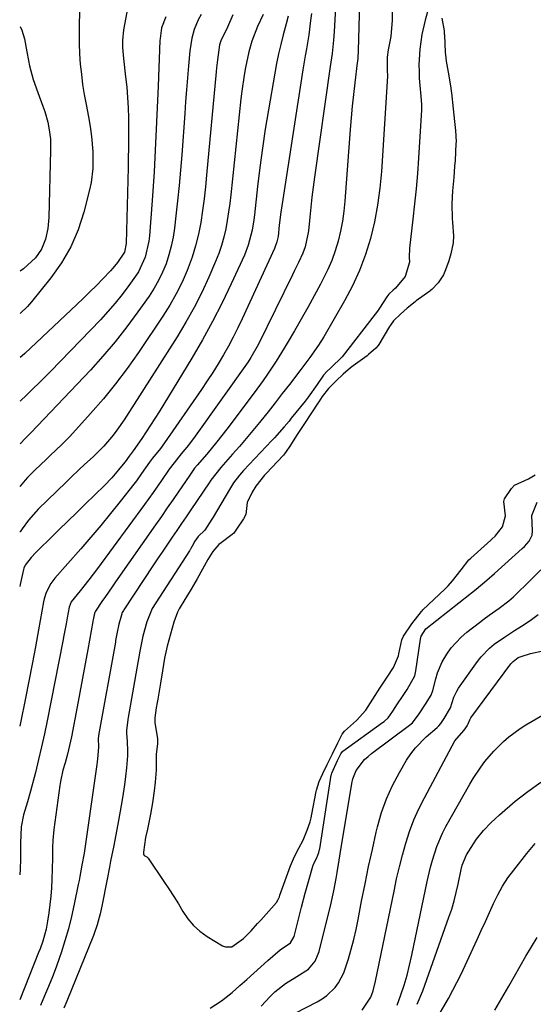
# Model space of a CAD drawing. Units: inches. Extents: x 1862693 to 1867933, y 400203 to 405540.
# Drawn here: x 1862695 to 1862852, y 403773 to 404072 of the extents above; entities that cross this region are included whole.
import ezdxf

# ---------------------------------------------------------------- set-up
doc = ezdxf.new("R2010")
doc.units = ezdxf.units.IN
doc.header["$MEASUREMENT"] = 0
doc.layers.add('7', color=7, linetype='Continuous')
doc.layers.add('8', color=7, linetype='Continuous')

msp = doc.modelspace()

# ---------------------------------------------------------------- linework, layer by layer
at = {"layer": '7', "color": 18}
for points in [[(1862799.17, 404095.45, 1846), (1862798.32, 404062.7, 1846), (1862798.16, 404060.33, 1846), (1862798.06, 404059.38, 1846), (1862798, 404058.91, 1846), (1862797.25, 404052.82, 1846), (1862796.83, 404049.3, 1846), (1862796.46, 404045.77, 1846), (1862796.13, 404042.25, 1846), (1862795.85, 404038.71, 1846), (1862794.23, 404016.9, 1846), (1862793.92, 404013.83, 1846), (1862793.5, 404010.78, 1846), (1862792.91, 404007.76, 1846), (1862792.21, 404004.76, 1846), (1862791.33, 404001.81, 1846), (1862790.32, 403998.92, 1846), (1862789.11, 403996.1, 1846), (1862786.87, 403991.65, 1846), (1862784.95, 403988.1, 1846), (1862783, 403984.56, 1846), (1862781, 403981.05, 1846), (1862778.97, 403977.56, 1846), (1862777.03, 403974.26, 1846), (1862775.82, 403972.26, 1846), (1862773.34, 403968.29, 1846), (1862770.75, 403964.38, 1846), (1862769.42, 403962.46, 1846), (1862766.66, 403958.67, 1846), (1862758.36, 403947.62, 1846), (1862756.88, 403945.69, 1846), (1862755.38, 403943.79, 1846), (1862752.26, 403940.06, 1846), (1862749.33, 403936.68, 1846), (1862748.59, 403935.78, 1846), (1862747.7, 403934.55, 1846), (1862747.3, 403933.94, 1846), (1862747.09, 403933.63, 1846), (1862746.88, 403933.33, 1846), (1862743.79, 403928.82, 1846), (1862742.03, 403926.26, 1846), (1862740.27, 403923.71, 1846), (1862738.49, 403921.17, 1846), (1862736.72, 403918.62, 1846), (1862724.56, 403901.3, 1846), (1862723.51, 403899.8, 1846), (1862721.45, 403896.8, 1846), (1862720.43, 403895.3, 1846), (1862718.44, 403892.34, 1846), (1862718.27, 403891.99, 1846), (1862718.06, 403891.29, 1846), (1862717.73, 403889.75, 1846), (1862717.67, 403889.38, 1846), (1862717.64, 403889.23, 1846), (1862716.1, 403880.69, 1846), (1862715.3, 403876.35, 1846), (1862714.5, 403872, 1846), (1862713.69, 403867.66, 1846), (1862712.87, 403863.33, 1846), (1862711.12, 403854.18, 1846), (1862710.57, 403851.55, 1846), (1862709.91, 403848.94, 1846), (1862709.2, 403846.34, 1846), (1862708.57, 403844.06, 1846), (1862707.79, 403840.6, 1846), (1862707.61, 403839.43, 1846), (1862705.79, 403826.03, 1846), (1862705.49, 403822.79, 1846), (1862705.43, 403820.63, 1846), (1862705.34, 403817.37, 1846), (1862705.17, 403810.88, 1846), (1862705.05, 403808.34, 1846), (1862704.88, 403805.81, 1846), (1862704.61, 403803.28, 1846), (1862704.29, 403800.76, 1846), (1862703.91, 403798.2, 1846), (1862703.46, 403795.75, 1846), (1862702.44, 403792.17, 1846), (1862701.61, 403789.82, 1846), (1862701.16, 403788.66, 1846), (1862695.41, 403774.31, 1846)], [(1862808.44, 404094.5, 1844), (1862808.64, 404071.86, 1844), (1862808.26, 404066.94, 1844), (1862807.42, 404062.81, 1844), (1862807.06, 404060.61, 1844), (1862807.08, 404056.32, 1844), (1862807.19, 404055.24, 1844), (1862807.19, 404055.06, 1844), (1862807.18, 404054.97, 1844), (1862807.18, 404054.87, 1844), (1862805.34, 404025.95, 1844), (1862804.86, 404020.8, 1844), (1862804.18, 404015.69, 1844), (1862803.21, 404010.62, 1844), (1862802.03, 404005.59, 1844), (1862800.51, 404000.66, 1844), (1862798.74, 403995.83, 1844), (1862796.58, 403991.17, 1844), (1862794.17, 403986.61, 1844), (1862787.84, 403975.74, 1844), (1862786.24, 403973.15, 1844), (1862783.61, 403969.42, 1844), (1862780.86, 403965.76, 1844), (1862777.37, 403961.2, 1844), (1862775.23, 403958.43, 1844), (1862773.07, 403955.67, 1844), (1862770.9, 403952.93, 1844), (1862768.71, 403950.2, 1844), (1862768.3, 403949.69, 1844), (1862766.29, 403947.24, 1844), (1862764.25, 403944.81, 1844), (1862762.17, 403942.4, 1844), (1862760.07, 403940.02, 1844), (1862756.5, 403936.04, 1844), (1862753.55, 403932.15, 1844), (1862753.02, 403931.37, 1844), (1862747.44, 403923.16, 1844), (1862746.02, 403921.07, 1844), (1862744.59, 403918.98, 1844), (1862743.17, 403916.89, 1844), (1862741.75, 403914.81, 1844), (1862740.32, 403912.72, 1844), (1862738.91, 403910.63, 1844), (1862737.5, 403908.53, 1844), (1862736.1, 403906.43, 1844), (1862727.07, 403892.78, 1844), (1862726.95, 403892.58, 1844), (1862726.61, 403891.94, 1844), (1862726.22, 403890.85, 1844), (1862725.54, 403888.45, 1844), (1862724.99, 403885.98, 1844), (1862724.58, 403883.44, 1844), (1862724.5, 403882.98, 1844), (1862719.38, 403854.58, 1844), (1862719.34, 403854.37, 1844), (1862719.23, 403853.73, 1844), (1862719.32, 403851.09, 1844), (1862719.03, 403847.53, 1844), (1862718.93, 403846.65, 1844), (1862718.81, 403845.76, 1844), (1862715.31, 403821.03, 1844), (1862714.96, 403818.84, 1844), (1862714.3, 403815.19, 1844), (1862713.68, 403811.77, 1844), (1862713.45, 403810.56, 1844), (1862713.21, 403809.34, 1844), (1862712.01, 403803.42, 1844), (1862711.18, 403799.66, 1844), (1862710.25, 403795.92, 1844), (1862709.17, 403792.22, 1844), (1862707.99, 403788.56, 1844), (1862707.53, 403787.2, 1844), (1862706.47, 403784.24, 1844), (1862705.37, 403781.3, 1844), (1862704.2, 403778.39, 1844), (1862702.98, 403775.5, 1844), (1862701.7, 403772.63, 1844)], [(1862791.86, 404084.64, 1848), (1862790.97, 404068.42, 1848), (1862790.78, 404065.75, 1848), (1862790.34, 404061.77, 1848), (1862789.99, 404059.12, 1848), (1862789.8, 404057.8, 1848), (1862785.01, 404024.22, 1848), (1862784.6, 404021.18, 1848), (1862784.21, 404018.13, 1848), (1862783.87, 404015.08, 1848), (1862783.55, 404012.03, 1848), (1862783.15, 404007.92, 1848), (1862783.02, 404006.92, 1848), (1862782.16, 404002.99, 1848), (1862781.47, 404001.11, 1848), (1862780.14, 403998.27, 1848), (1862778.94, 403995.79, 1848), (1862778.33, 403994.55, 1848), (1862768, 403973.49, 1848), (1862767.64, 403972.79, 1848), (1862765.7, 403969.43, 1848), (1862764.82, 403968.14, 1848), (1862748.77, 403945.55, 1848), (1862746.71, 403942.78, 1848), (1862744.54, 403940.11, 1848), (1862742.32, 403937.47, 1848), (1862740.89, 403935.5, 1848), (1862738.52, 403932.05, 1848), (1862735.97, 403928.4, 1848), (1862733.36, 403924.8, 1848), (1862719.07, 403905.33, 1848), (1862716.47, 403901.89, 1848), (1862713.79, 403898.52, 1848), (1862711.1, 403895.16, 1848), (1862710.43, 403893.58, 1848), (1862709.83, 403890.35, 1848), (1862709.5, 403888.57, 1848), (1862708.82, 403885, 1848), (1862708.48, 403883.22, 1848), (1862703.74, 403859.1, 1848), (1862702.93, 403855.14, 1848), (1862702.07, 403851.2, 1848), (1862701.15, 403847.27, 1848), (1862700.17, 403843.36, 1848), (1862698.71, 403837.66, 1848), (1862697.8, 403834.5, 1848), (1862696.57, 403830.48, 1848), (1862695.91, 403826.88, 1848), (1862695.71, 403821.94, 1848), (1862695.64, 403817.04, 1848), (1862695.54, 403814.01, 1848), (1862695.43, 403812.26, 1848)], [(1862820.87, 404080.07, 1842), (1862818.63, 404071.87, 1842), (1862817.64, 404067.48, 1842), (1862817.03, 404063.02, 1842), (1862816.75, 404058.28, 1842), (1862816.78, 404056.27, 1842), (1862816.87, 404054.25, 1842), (1862817.1, 404050.87, 1842), (1862817.18, 404049.9, 1842), (1862817.56, 404046.4, 1842), (1862817.57, 404044.64, 1842), (1862816.62, 404029.93, 1842), (1862816.28, 404025.3, 1842), (1862815.9, 404020.67, 1842), (1862815.44, 404016.05, 1842), (1862814.94, 404011.44, 1842), (1862813.92, 404002.62, 1842), (1862813.83, 403999.89, 1842), (1862813.87, 403998.35, 1842), (1862812.62, 403993.98, 1842), (1862809.68, 403990.47, 1842), (1862808.96, 403989.86, 1842), (1862807.61, 403988.65, 1842), (1862807.02, 403987.84, 1842), (1862804.81, 403984.41, 1842), (1862804.16, 403983.51, 1842), (1862803.49, 403982.62, 1842), (1862793.42, 403969.64, 1842), (1862789.93, 403966.28, 1842), (1862788.79, 403965.19, 1842), (1862787.8, 403964.02, 1842), (1862785.86, 403961.2, 1842), (1862783.1, 403957.4, 1842), (1862782.14, 403956.17, 1842), (1862777.97, 403950.94, 1842), (1862777.27, 403950.06, 1842), (1862775.83, 403948.35, 1842), (1862773.59, 403945.84, 1842), (1862772.83, 403945.01, 1842), (1862772.07, 403944.2, 1842), (1862763.43, 403935.08, 1842), (1862762.22, 403933.72, 1842), (1862760.44, 403931.33, 1842), (1862759.52, 403929.87, 1842), (1862759.22, 403929.37, 1842), (1862754.2, 403920.87, 1842), (1862753.86, 403920.29, 1842), (1862751.66, 403916.94, 1842), (1862749.62, 403915.02, 1842), (1862748.67, 403913.61, 1842), (1862747.82, 403912.07, 1842), (1862747.43, 403911.38, 1842), (1862747.19, 403910.99, 1842), (1862747.11, 403910.87, 1842), (1862747.03, 403910.74, 1842), (1862735.66, 403893.16, 1842), (1862734.04, 403889.18, 1842), (1862732.81, 403884.78, 1842), (1862731.94, 403880.2, 1842), (1862731.56, 403877.89, 1842), (1862731.35, 403876.74, 1842), (1862728.37, 403860.11, 1842), (1862728.26, 403859.49, 1842), (1862727.86, 403856.12, 1842), (1862727.91, 403855.24, 1842), (1862728.1, 403852.86, 1842), (1862728.21, 403849.9, 1842), (1862728.16, 403848.42, 1842), (1862727.84, 403844.74, 1842), (1862727.56, 403842.16, 1842), (1862727.25, 403839.59, 1842), (1862726.87, 403837.03, 1842), (1862726.45, 403834.47, 1842), (1862725.26, 403827.71, 1842), (1862724.87, 403825.52, 1842), (1862724.03, 403821.15, 1842), (1862723.06, 403816.45, 1842), (1862722.69, 403814.61, 1842), (1862721.97, 403810.93, 1842), (1862720.39, 403802.73, 1842), (1862719.91, 403800.47, 1842), (1862719.01, 403797.12, 1842), (1862717.84, 403793.85, 1842), (1862709.72, 403773.91, 1842), (1862708.81, 403771.75, 1842)], [(1862713.7, 404076.43, 1864), (1862713.52, 404070.95, 1864), (1862713.48, 404067.84, 1864), (1862713.51, 404064.73, 1864), (1862713.64, 404061.62, 1864), (1862713.84, 404058.52, 1864), (1862714.15, 404055.42, 1864), (1862714.53, 404052.34, 1864), (1862715.01, 404049.27, 1864), (1862715.57, 404046.21, 1864), (1862716.3, 404042.53, 1864), (1862716.83, 404039.53, 1864), (1862717.25, 404036.5, 1864), (1862717.61, 404031.94, 1864), (1862717.69, 404029.06, 1864), (1862717.65, 404026.86, 1864), (1862717.15, 404022.53, 1864), (1862716.68, 404020.38, 1864), (1862714.92, 404013.57, 1864), (1862713.15, 404008.2, 1864), (1862710.95, 404003.04, 1864), (1862708.12, 403998.2, 1864), (1862704.86, 403993.57, 1864), (1862699.04, 403986.33, 1864), (1862697.82, 403984.95, 1864), (1862695.53, 403982.82, 1864)], [(1862769.39, 404073.62, 1854), (1862767.71, 404069.9, 1854), (1862766, 404065.48, 1854), (1862765.04, 404062.29, 1854), (1862764.03, 404057.54, 1854), (1862763.6, 404055.15, 1854), (1862762.9, 404050.35, 1854), (1862762.62, 404047.94, 1854), (1862759.57, 404018.79, 1854), (1862759.26, 404016.2, 1854), (1862758.91, 404013.61, 1854), (1862758.49, 404011.03, 1854), (1862758.03, 404008.46, 1854), (1862757.45, 404005.92, 1854), (1862756.76, 404003.41, 1854), (1862755.91, 404000.96, 1854), (1862754.95, 403998.53, 1854), (1862752.92, 403993.86, 1854), (1862750.76, 403989.19, 1854), (1862748.45, 403984.59, 1854), (1862745.93, 403980.11, 1854), (1862743.26, 403975.7, 1854), (1862727.16, 403950.5, 1854), (1862724.96, 403947.31, 1854), (1862723.78, 403945.78, 1854), (1862720.99, 403942.47, 1854), (1862717.83, 403939.34, 1854), (1862715.03, 403936.77, 1854), (1862713.64, 403935.48, 1854), (1862710.88, 403932.87, 1854), (1862709.52, 403931.55, 1854), (1862701.04, 403923.31, 1854), (1862700.27, 403922.53, 1854), (1862698.09, 403920.04, 1854), (1862696.13, 403917.37, 1854), (1862695.52, 403916.46, 1854), (1862695.49, 403916.42, 1854)], [(1862760.22, 404073.44, 1856), (1862758.53, 404069.76, 1856), (1862756.53, 404065.64, 1856), (1862756.11, 404064.38, 1856), (1862755.51, 404059.83, 1856), (1862755.27, 404057.37, 1856), (1862755.15, 404056.15, 1856), (1862752.23, 404024.83, 1856), (1862751.86, 404021.22, 1856), (1862751.44, 404017.61, 1856), (1862750.96, 404014.01, 1856), (1862750.42, 404010.42, 1856), (1862749.74, 404006.86, 1856), (1862748.89, 404003.35, 1856), (1862747.82, 403999.9, 1856), (1862746.34, 403995.88, 1856), (1862744.75, 403992.27, 1856), (1862743.02, 403988.73, 1856), (1862741.06, 403985.3, 1856), (1862738.96, 403981.96, 1856), (1862731.52, 403970.94, 1856), (1862728.12, 403966.12, 1856), (1862724.58, 403961.41, 1856), (1862720.84, 403956.86, 1856), (1862716.97, 403952.41, 1856), (1862710.63, 403945.44, 1856), (1862708.14, 403942.88, 1856), (1862704.76, 403939.7, 1856), (1862703.99, 403938.95, 1856), (1862703.6, 403938.57, 1856), (1862700.06, 403935.16, 1856), (1862697.82, 403932.97, 1856), (1862697.12, 403932.19, 1856), (1862695.52, 403930.29, 1856), (1862695.5, 403930.27, 1856)], [(1862750.59, 404073.63, 1858), (1862749.69, 404071.95, 1858), (1862748.4, 404069.08, 1858), (1862747.76, 404066.44, 1858), (1862747.16, 404062.52, 1858), (1862746.75, 404057.95, 1858), (1862746.43, 404054.35, 1858), (1862746.13, 404050.74, 1858), (1862745.84, 404047.13, 1858), (1862745.57, 404043.52, 1858), (1862744.67, 404030.95, 1858), (1862744.3, 404026.3, 1858), (1862743.89, 404021.67, 1858), (1862743.42, 404017.03, 1858), (1862742.9, 404012.4, 1858), (1862742.47, 404008.7, 1858), (1862742.05, 404005.95, 1858), (1862741.5, 404003.23, 1858), (1862740.76, 404000.55, 1858), (1862739.89, 403997.91, 1858), (1862738.83, 403995.33, 1858), (1862737.64, 403992.83, 1858), (1862736.26, 403990.43, 1858), (1862734.75, 403988.09, 1858), (1862731.37, 403983.29, 1858), (1862727.97, 403978.69, 1858), (1862724.45, 403974.19, 1858), (1862720.73, 403969.85, 1858), (1862716.89, 403965.61, 1858), (1862698.77, 403946.52, 1858), (1862697.17, 403944.9, 1858), (1862695.51, 403943.21, 1858)], [(1862728.24, 404075.9, 1862), (1862726.96, 404068.98, 1862), (1862726.62, 404065.72, 1862), (1862726.66, 404063.53, 1862), (1862726.94, 404060.25, 1862), (1862727.62, 404054.63, 1862), (1862727.95, 404051.52, 1862), (1862728.21, 404048.41, 1862), (1862728.37, 404045.28, 1862), (1862728.47, 404042.16, 1862), (1862728.52, 404037.36, 1862), (1862728.48, 404032.95, 1862), (1862728.41, 404030.02, 1862), (1862728.38, 404028.55, 1862), (1862728.34, 404027.08, 1862), (1862727.75, 404004.06, 1862), (1862727.24, 404001.45, 1862), (1862725.14, 403998.22, 1862), (1862723.72, 403996.51, 1862), (1862722.97, 403995.69, 1862), (1862720.66, 403993.3, 1862), (1862718.72, 403991.31, 1862), (1862716.76, 403989.35, 1862), (1862714.77, 403987.41, 1862), (1862712.76, 403985.5, 1862), (1862696.95, 403970.65, 1862), (1862696.12, 403969.89, 1862), (1862695.53, 403969.41, 1862)], [(1862777.01, 404073.12, 1852), (1862776.42, 404070.71, 1852), (1862775.52, 404067.38, 1852), (1862774.79, 404064.5, 1852), (1862774.1, 404061.62, 1852), (1862773.5, 404058.71, 1852), (1862772.95, 404055.8, 1852), (1862771, 404044.61, 1852), (1862770.05, 404038.8, 1852), (1862769.17, 404032.99, 1852), (1862768.4, 404027.15, 1852), (1862767.71, 404021.31, 1852), (1862766.79, 404012.76, 1852), (1862766.59, 404011.19, 1852), (1862766.07, 404008.07, 1852), (1862764.89, 404003.48, 1852), (1862763.73, 404000.54, 1852), (1862759.72, 403991.78, 1852), (1862756.96, 403986.02, 1852), (1862754.06, 403980.32, 1852), (1862750.96, 403974.74, 1852), (1862747.73, 403969.22, 1852), (1862737.79, 403952.96, 1852), (1862736.5, 403950.89, 1852), (1862733.86, 403946.81, 1852), (1862732.49, 403944.79, 1852), (1862729.94, 403941.08, 1852), (1862728.65, 403939.47, 1852), (1862727.44, 403937.74, 1852), (1862726.86, 403936.99, 1852), (1862725.46, 403935.26, 1852), (1862723.4, 403932.86, 1852), (1862721.2, 403930.58, 1852), (1862715.32, 403924.83, 1852), (1862712.7, 403922.27, 1852), (1862710.08, 403919.72, 1852), (1862707.46, 403917.16, 1852), (1862704.83, 403914.61, 1852), (1862701.1, 403910.97, 1852), (1862700.36, 403910.22, 1852), (1862698.95, 403908.66, 1852), (1862697.12, 403906.35, 1852), (1862696.68, 403905.44, 1852), (1862696.58, 403905.06, 1852), (1862695.6, 403900.44, 1852), (1862695.48, 403899.84, 1852)], [(1862695.58, 404069.92, 1866), (1862696.06, 404068.78, 1866), (1862696.84, 404066.22, 1866), (1862697.55, 404062.23, 1866), (1862698.1, 404059.57, 1866), (1862698.44, 404058.03, 1866), (1862699.52, 404053.89, 1866), (1862700.91, 404049.85, 1866), (1862702.48, 404045.76, 1866), (1862703.04, 404044.14, 1866), (1862703.96, 404040.85, 1866), (1862704.31, 404039.17, 1866), (1862704.74, 404035.78, 1866), (1862704.82, 404032.36, 1866), (1862704.25, 404011.95, 1866), (1862703.96, 404008.63, 1866), (1862703.28, 404005.37, 1866), (1862702.07, 404002.31, 1866), (1862700.23, 403999.65, 1866), (1862696.61, 403996.37, 1866), (1862695.54, 403995.68, 1866)], [(1862753.27, 403771.82, 1842), (1862756.71, 403774.02, 1842), (1862759.98, 403776.56, 1842), (1862762.32, 403778.65, 1842), (1862764.45, 403780.55, 1842), (1862766.58, 403782.45, 1842), (1862768.72, 403784.34, 1842), (1862770.86, 403786.23, 1842), (1862774.58, 403789.48, 1842), (1862777.7, 403791.61, 1842), (1862778.83, 403793.56, 1842), (1862781.04, 403802.46, 1842), (1862782.15, 403806.74, 1842), (1862782.74, 403808.87, 1842), (1862783.35, 403811, 1842), (1862784.5, 403814.96, 1842), (1862784.82, 403815.78, 1842), (1862785.68, 403817.42, 1842), (1862786.35, 403819.1, 1842), (1862786.57, 403820.01, 1842), (1862786.6, 403820.2, 1842), (1862790.12, 403842.58, 1842), (1862790.15, 403842.73, 1842), (1862790.25, 403843.17, 1842), (1862792.03, 403847.03, 1842), (1862793.04, 403849.06, 1842), (1862793.55, 403849.73, 1842), (1862793.66, 403849.82, 1842), (1862805.69, 403858.51, 1842), (1862806.14, 403858.85, 1842), (1862807.4, 403860.01, 1842), (1862808.85, 403861.96, 1842), (1862810.27, 403864.18, 1842), (1862811.71, 403866.41, 1842), (1862813.15, 403868.63, 1842), (1862815.47, 403872.77, 1842), (1862815.81, 403874.27, 1842), (1862817.21, 403883.91, 1842), (1862817.4, 403884.79, 1842), (1862818.84, 403887, 1842), (1862832.24, 403897.53, 1842), (1862832.73, 403897.9, 1842), (1862834.17, 403899.03, 1842), (1862837.42, 403901.8, 1842), (1862839.7, 403903.82, 1842), (1862848.17, 403911.37, 1842), (1862848.82, 403911.97, 1842), (1862850.29, 403913.59, 1842), (1862851.18, 403915.47, 1842), (1862851.26, 403916.78, 1842), (1862851.08, 403921.39, 1842), (1862852.71, 403925.5, 1842)], [(1862768.8, 403772.39, 1844), (1862771.5, 403775.38, 1844), (1862772.97, 403776.77, 1844), (1862776.16, 403779.25, 1844), (1862779.6, 403781.38, 1844), (1862783.24, 403783.62, 1844), (1862785.26, 403786.09, 1844), (1862786.47, 403789.04, 1844), (1862790.05, 403803.72, 1844), (1862790.49, 403805.57, 1844), (1862790.89, 403807.42, 1844), (1862791.61, 403811.15, 1844), (1862791.93, 403813.02, 1844), (1862792.56, 403816.76, 1844), (1862792.86, 403818.64, 1844), (1862796.34, 403840.05, 1844), (1862796.66, 403841.41, 1844), (1862797.71, 403843.96, 1844), (1862800.25, 403847.28, 1844), (1862801.28, 403848.24, 1844), (1862802.37, 403849.13, 1844), (1862813.88, 403857.7, 1844), (1862814.82, 403858.49, 1844), (1862816.84, 403861.23, 1844), (1862818.71, 403864.14, 1844), (1862820.48, 403866.87, 1844), (1862821, 403868.23, 1844), (1862821.9, 403871.86, 1844), (1862822.43, 403873.64, 1844), (1862823.86, 403877.03, 1844), (1862825.21, 403879.34, 1844), (1862826.52, 403881.19, 1844), (1862829.55, 403884.5, 1844), (1862831.27, 403885.96, 1844), (1862835.14, 403888.92, 1844), (1862836.63, 403890.03, 1844), (1862838.12, 403891.14, 1844), (1862841.15, 403893.29, 1844), (1862844.1, 403895.53, 1844), (1862845.49, 403896.75, 1844), (1862846.85, 403898.02, 1844), (1862849.5, 403900.63, 1844), (1862850.94, 403902.06, 1844), (1862853.83, 403904.91, 1844)], [(1862779.1, 403770.25, 1846), (1862785.87, 403773.72, 1846), (1862787.38, 403774.62, 1846), (1862788.8, 403775.63, 1846), (1862791.3, 403778.08, 1846), (1862792.34, 403779.5, 1846), (1862793.98, 403782.57, 1846), (1862795.33, 403786.74, 1846), (1862796.17, 403789.71, 1846), (1862796.95, 403792.69, 1846), (1862797.63, 403795.7, 1846), (1862798.26, 403798.72, 1846), (1862799.33, 403804.29, 1846), (1862800.37, 403809.54, 1846), (1862801.45, 403814.78, 1846), (1862802.6, 403820.01, 1846), (1862803.8, 403825.23, 1846), (1862804.19, 403826.9, 1846), (1862805.41, 403831.2, 1846), (1862806.88, 403835.4, 1846), (1862808.72, 403839.45, 1846), (1862810.82, 403843.4, 1846), (1862813.01, 403847.11, 1846), (1862814.28, 403849.05, 1846), (1862815.68, 403850.89, 1846), (1862818.94, 403854.17, 1846), (1862822.32, 403857.04, 1846), (1862822.84, 403857.55, 1846), (1862823.38, 403858.22, 1846), (1862824.39, 403859.81, 1846), (1862826.3, 403862.99, 1846), (1862827.34, 403866.21, 1846), (1862828.26, 403868.08, 1846), (1862828.82, 403868.97, 1846), (1862834.52, 403877.08, 1846), (1862835.66, 403878.54, 1846), (1862838.23, 403881.16, 1846), (1862839.67, 403882.32, 1846), (1862842.71, 403884.45, 1846), (1862845.84, 403886.46, 1846), (1862847.97, 403887.77, 1846), (1862850.54, 403889.5, 1846), (1862853, 403891.36, 1846)], [(1862799.54, 403771.15, 1848), (1862802.15, 403775.14, 1848), (1862802.84, 403777.06, 1848), (1862803.6, 403780.03, 1848), (1862809.18, 403807.37, 1848), (1862809.97, 403811.04, 1848), (1862810.82, 403814.68, 1848), (1862811.76, 403818.3, 1848), (1862812.76, 403821.91, 1848), (1862813.92, 403825.47, 1848), (1862815.22, 403828.96, 1848), (1862816.74, 403832.37, 1848), (1862818.4, 403835.71, 1848), (1862827.7, 403853.03, 1848), (1862830.35, 403856.1, 1848), (1862830.79, 403856.6, 1848), (1862831.42, 403857.58, 1848), (1862831.73, 403858.17, 1848), (1862832.21, 403859.41, 1848), (1862832.56, 403859.97, 1848), (1862844.7, 403876.38, 1848), (1862845.35, 403877.13, 1848), (1862846.95, 403878.27, 1848), (1862847.87, 403878.63, 1848), (1862850.66, 403879.47, 1848), (1862854.44, 403880.34, 1848)], [(1862816.24, 403772.96, 1852), (1862817.93, 403777.03, 1852), (1862825.89, 403799.42, 1852), (1862826.71, 403801.89, 1852), (1862827.46, 403804.38, 1852), (1862828.1, 403806.9, 1852), (1862828.68, 403809.44, 1852), (1862829.59, 403813.86, 1852), (1862829.94, 403815.2, 1852), (1862831.25, 403818.37, 1852), (1862833.3, 403821.71, 1852), (1862834.26, 403823.1, 1852), (1862836.37, 403825.73, 1852), (1862838.7, 403828.18, 1852), (1862839.93, 403829.34, 1852), (1862841.19, 403830.47, 1852), (1862846.03, 403834.62, 1852), (1862849.83, 403837.64, 1852), (1862853.78, 403840.46, 1852)], [(1862821.58, 403767.62, 1854), (1862825.77, 403774.74, 1854), (1862829.57, 403782.1, 1854), (1862834.46, 403792.64, 1854), (1862835.71, 403795.36, 1854), (1862836.95, 403798.09, 1854), (1862838.18, 403800.82, 1854), (1862839.4, 403803.56, 1854), (1862840.71, 403806.25, 1854), (1862842.15, 403808.85, 1854), (1862843.78, 403811.34, 1854), (1862845.55, 403813.75, 1854), (1862849.51, 403818.72, 1854), (1862852.04, 403821.78, 1854)], [(1862839.81, 403771.23, 1856), (1862841.26, 403773.61, 1856), (1862842.67, 403776.01, 1856), (1862844.06, 403778.43, 1856), (1862849.22, 403787.57, 1856), (1862852.65, 403793.3, 1856)]]:
    msp.add_polyline3d(points, dxfattribs=at)
at = {"layer": '8', "color": 18}
for points in [[(1862784.07, 404073.91, 1850), (1862783.83, 404071.75, 1850), (1862783.25, 404067.46, 1850), (1862782.55, 404063.17, 1850), (1862782.19, 404061.03, 1850), (1862781.51, 404056.75, 1850), (1862775.36, 404017.45, 1850), (1862775.07, 404015.49, 1850), (1862774.79, 404013.52, 1850), (1862774.31, 404009.57, 1850), (1862773.93, 404006.16, 1850), (1862773.6, 404004.57, 1850), (1862772.88, 404002.53, 1850), (1862763.04, 403981.18, 1850), (1862761.7, 403978.38, 1850), (1862760.31, 403975.62, 1850), (1862758.84, 403972.89, 1850), (1862757.31, 403970.19, 1850), (1862755.72, 403967.53, 1850), (1862754.09, 403964.9, 1850), (1862752.39, 403962.3, 1850), (1862750.66, 403959.73, 1850), (1862739.42, 403943.47, 1850), (1862738.2, 403941.78, 1850), (1862735.78, 403938.83, 1850), (1862734.87, 403937.64, 1850), (1862732.48, 403934.17, 1850), (1862730.89, 403932, 1850), (1862730.07, 403930.93, 1850), (1862725.97, 403925.69, 1850), (1862723.06, 403922.03, 1850), (1862720.11, 403918.41, 1850), (1862717.08, 403914.85, 1850), (1862714.01, 403911.32, 1850), (1862706.1, 403902.39, 1850), (1862704.87, 403900.79, 1850), (1862703.51, 403898.09, 1850), (1862702.9, 403896.16, 1850), (1862702.68, 403895.17, 1850), (1862701.14, 403886.74, 1850), (1862700.18, 403881.53, 1850), (1862699.19, 403876.32, 1850), (1862698.19, 403871.12, 1850), (1862697.16, 403865.92, 1850), (1862695.68, 403858.5, 1850), (1862695.46, 403857.41, 1850)], [(1862739.84, 404072.86, 1860), (1862738.51, 404069.57, 1860), (1862738.08, 404066.31, 1860), (1862738.05, 404065.65, 1860), (1862737.48, 404051.84, 1860), (1862737.3, 404047.49, 1860), (1862737.11, 404043.15, 1860), (1862736.92, 404038.81, 1860), (1862736.72, 404034.46, 1860), (1862736.5, 404030.12, 1860), (1862736.25, 404025.78, 1860), (1862735.97, 404021.45, 1860), (1862735.67, 404017.11, 1860), (1862734.87, 404006.37, 1860), (1862734.69, 404004.73, 1860), (1862733.58, 403999.93, 1860), (1862731.51, 403995.48, 1860), (1862730.61, 403994.1, 1860), (1862728.59, 403991.28, 1860), (1862726.56, 403988.57, 1860), (1862724.45, 403985.92, 1860), (1862722.23, 403983.37, 1860), (1862719.93, 403980.89, 1860), (1862704.79, 403965.2, 1860), (1862703.02, 403963.4, 1860), (1862701.23, 403961.61, 1860), (1862699.42, 403959.85, 1860), (1862697.59, 403958.1, 1860), (1862695.52, 403956.17, 1860)], [(1862823.75, 404072.43, 1840), (1862824.39, 404068.58, 1840), (1862824.47, 404067.72, 1840), (1862824.49, 404067.43, 1840), (1862824.74, 404062.03, 1840), (1862824.78, 404061.35, 1840), (1862825.02, 404059.39, 1840), (1862825.81, 404054.99, 1840), (1862826.47, 404051.21, 1840), (1862826.6, 404050.34, 1840), (1862826.66, 404049.75, 1840), (1862827.12, 404044.93, 1840), (1862827.55, 404041.13, 1840), (1862827.86, 404038.38, 1840), (1862828.02, 404034.88, 1840), (1862828, 404034.38, 1840), (1862827.72, 404029.26, 1840), (1862827.61, 404027.53, 1840), (1862827.36, 404024.07, 1840), (1862826.98, 404020.01, 1840), (1862826.8, 404016.09, 1840), (1862826.86, 404011.66, 1840), (1862826.95, 404010.43, 1840), (1862827.24, 404006.41, 1840), (1862827.13, 404004.19, 1840), (1862826.5, 404000.9, 1840), (1862825.84, 403998.77, 1840), (1862824.86, 403996.05, 1840), (1862824.23, 403994.47, 1840), (1862822.6, 403992.09, 1840), (1862820.71, 403990.11, 1840), (1862820.22, 403989.74, 1840), (1862820.05, 403989.61, 1840), (1862815.95, 403986.59, 1840), (1862815.59, 403986.33, 1840), (1862813.18, 403984.39, 1840), (1862811.11, 403982.61, 1840), (1862809.01, 403980.55, 1840), (1862808.07, 403979.25, 1840), (1862807.79, 403978.79, 1840), (1862804.58, 403973.37, 1840), (1862804.4, 403973.09, 1840), (1862803.61, 403972.28, 1840), (1862801.46, 403970.32, 1840), (1862800.99, 403969.95, 1840), (1862796.73, 403966.84, 1840), (1862795.94, 403966.24, 1840), (1862793.75, 403964.35, 1840), (1862791.61, 403962.3, 1840), (1862789.28, 403959.97, 1840), (1862787.36, 403957.56, 1840), (1862786.81, 403956.74, 1840), (1862786.29, 403955.94, 1840), (1862786.03, 403955.54, 1840), (1862782.02, 403949.34, 1840), (1862779.78, 403945.99, 1840), (1862777.53, 403942.51, 1840), (1862776.43, 403940.84, 1840), (1862775.93, 403940.19, 1840), (1862775.58, 403939.79, 1840), (1862770.28, 403934.16, 1840), (1862769.8, 403933.63, 1840), (1862767.2, 403930.29, 1840), (1862766.11, 403928.56, 1840), (1862764.58, 403925.36, 1840), (1862764.13, 403921.74, 1840), (1862763.42, 403920.46, 1840), (1862761.34, 403917.27, 1840), (1862760.48, 403916.11, 1840), (1862760.04, 403915.69, 1840), (1862756.64, 403913.17, 1840), (1862755.9, 403912.58, 1840), (1862754.08, 403910.5, 1840), (1862752.63, 403908.1, 1840), (1862751, 403905.16, 1840), (1862749.39, 403902.24, 1840), (1862748.22, 403900.22, 1840), (1862747.52, 403899.04, 1840), (1862744.16, 403893.54, 1840), (1862743.88, 403893.05, 1840), (1862743.36, 403892.06, 1840), (1862742.26, 403888.98, 1840), (1862741.25, 403885.38, 1840), (1862740.25, 403881.78, 1840), (1862739.47, 403878.07, 1840), (1862738.85, 403874.26, 1840), (1862738.22, 403870.49, 1840), (1862737.37, 403865.63, 1840), (1862737.19, 403864.6, 1840), (1862736.92, 403863.05, 1840), (1862736.51, 403859.99, 1840), (1862736.52, 403858.52, 1840), (1862737.29, 403853.59, 1840), (1862737.29, 403852.19, 1840), (1862736.94, 403848.88, 1840), (1862736.94, 403845.63, 1840), (1862736.92, 403844.1, 1840), (1862736.6, 403840.42, 1840), (1862736.3, 403837.81, 1840), (1862735.75, 403834.13, 1840), (1862735.17, 403830.73, 1840), (1862734.24, 403826.21, 1840), (1862733.68, 403823.59, 1840), (1862733.02, 403819.22, 1840), (1862733.05, 403818.68, 1840), (1862733.27, 403818.2, 1840), (1862734.02, 403817.71, 1840), (1862734.35, 403817.43, 1840), (1862734.44, 403817.32, 1840), (1862739.25, 403810.28, 1840), (1862740.75, 403808.03, 1840), (1862742.22, 403805.75, 1840), (1862743.64, 403803.44, 1840), (1862745.02, 403801.11, 1840), (1862746.53, 403798.91, 1840), (1862748.23, 403796.89, 1840), (1862750.21, 403795.15, 1840), (1862752.38, 403793.6, 1840), (1862757.04, 403790.77, 1840), (1862758, 403790.4, 1840), (1862759.9, 403790.45, 1840), (1862763.48, 403792.98, 1840), (1862765.74, 403795.31, 1840), (1862767.72, 403797.46, 1840), (1862768.7, 403798.55, 1840), (1862771.94, 403802.2, 1840), (1862773.43, 403803.92, 1840), (1862773.96, 403804.82, 1840), (1862774.34, 403805.64, 1840), (1862774.51, 403806.07, 1840), (1862777.72, 403815.03, 1840), (1862778.97, 403817.9, 1840), (1862780.3, 403820.36, 1840), (1862781.54, 403822.86, 1840), (1862782.75, 403825.81, 1840), (1862783.66, 403828.4, 1840), (1862783.97, 403829.62, 1840), (1862784.19, 403830.68, 1840), (1862785.5, 403837.58, 1840), (1862785.58, 403837.98, 1840), (1862786.44, 403840.67, 1840), (1862787.52, 403843.06, 1840), (1862788.88, 403845.84, 1840), (1862790.48, 403849.09, 1840), (1862792.09, 403852.34, 1840), (1862793.45, 403854.97, 1840), (1862794.13, 403855.9, 1840), (1862797.82, 403859.21, 1840), (1862800.63, 403862.33, 1840), (1862802.75, 403865.65, 1840), (1862804.91, 403869, 1840), (1862807.08, 403872.34, 1840), (1862809.03, 403875.3, 1840), (1862810.53, 403878.82, 1840), (1862810.68, 403879.45, 1840), (1862811.59, 403883.71, 1840), (1862812.03, 403884.75, 1840), (1862814.58, 403888.53, 1840), (1862817.52, 403892.28, 1840), (1862817.75, 403892.52, 1840), (1862817.99, 403892.75, 1840), (1862824.65, 403899.03, 1840), (1862825.68, 403900.05, 1840), (1862826.94, 403901.54, 1840), (1862829.6, 403904.91, 1840), (1862831.94, 403907.97, 1840), (1862832.5, 403908.5, 1840), (1862838.61, 403913.9, 1840), (1862839.06, 403914.31, 1840), (1862839.94, 403915.17, 1840), (1862842.19, 403917.95, 1840), (1862843.05, 403921.31, 1840), (1862842.52, 403925.7, 1840), (1862842.75, 403926.44, 1840), (1862844.92, 403929.6, 1840), (1862845.85, 403930.62, 1840), (1862850.09, 403932.57, 1840), (1862852.04, 403933.76, 1840)], [(1862810.12, 403772.71, 1850), (1862811.25, 403775.86, 1850), (1862812.24, 403778.83, 1850), (1862813.15, 403781.82, 1850), (1862813.93, 403784.85, 1850), (1862814.63, 403787.9, 1850), (1862819.27, 403810.3, 1850), (1862820.28, 403814.6, 1850), (1862820.86, 403816.73, 1850), (1862822.21, 403820.93, 1850), (1862823.95, 403824.96, 1850), (1862824.97, 403826.92, 1850), (1862832.21, 403839.81, 1850), (1862833.27, 403841.59, 1850), (1862835.58, 403845.04, 1850), (1862836.83, 403846.7, 1850), (1862839.53, 403849.85, 1850), (1862842.46, 403852.8, 1850), (1862844.1, 403854.23, 1850), (1862847.48, 403856.74, 1850), (1862849.26, 403857.86, 1850), (1862862.51, 403865.56, 1850)]]:
    msp.add_polyline3d(points, dxfattribs=at)

doc.saveas('drawing.dxf')
